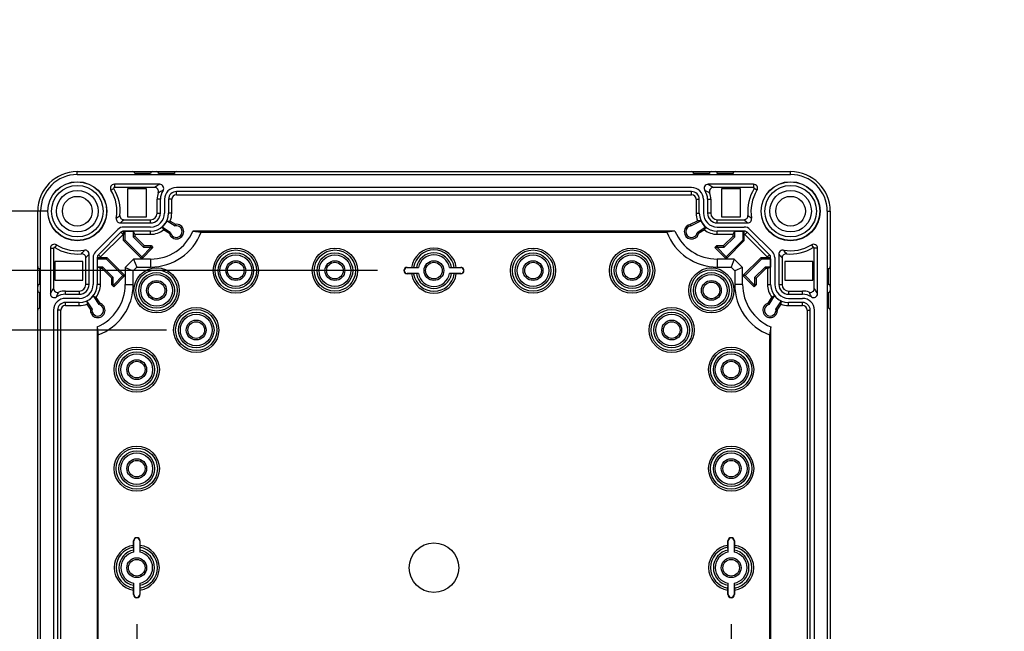
# Model space of a CAD drawing. Extents: x 12 to 202, y 7 to 290.
# Drawn here: x 58 to 108, y 117 to 148 of the extents above; entities that cross this region are included whole.
import ezdxf

# ---------------------------------------------------------------- set-up
doc = ezdxf.new("R2010")
doc.units = 0
doc.header["$LTSCALE"] = 19.36
doc.layers.get('0').update_dxf_attribs({"linetype": 'CONTINUOUS'})
doc.layers.add('EDGEFEAT', color=7, linetype='CONTINUOUS')
doc.layers.add('NOGEOM', color=7, linetype='CONTINUOUS')
doc.styles.get("Standard").update_dxf_attribs({"font": 'ARIAL.TTF'})
doc.dimstyles.new('DIMSTYLE_1', dxfattribs={"dimtxt": 2, "dimasz": 2, "dimexe": 0.18, "dimexo": 0.0625, "dimgap": 0.09, "dimtad": 1, "dimdec": 1, "dimlfac": 5, "dimtxsty": 'STANDARD', "dimblk": '_ARROW_FILLED', "dimblk1": '_ARROW_FILLED', "dimblk2": '_ARROW_FILLED', "dimcen": 0.09, "dimazin": 3, "dimtp": 0.5, "dimtm": 0.5, "dimtfac": 1, "dimtdec": 1, "dimtofl": 0, "dimtmove": 0, "dimatfit": 3, "dimtolj": 1})
doc.dimstyles.new('DIMSTYLE_2', dxfattribs={"dimtxt": 2, "dimasz": 2, "dimexe": 0.18, "dimexo": 0.0625, "dimgap": 0.09, "dimtad": 1, "dimdec": 1, "dimlfac": 5, "dimtxsty": 'STANDARD', "dimblk": '_ARROW_FILLED', "dimblk1": '_ARROW_FILLED', "dimblk2": '_ARROW_FILLED', "dimcen": 0.09, "dimazin": 3, "dimtp": 0.3, "dimtm": 0.3, "dimtfac": 1, "dimtdec": 1, "dimtofl": 0, "dimtmove": 0, "dimatfit": 3, "dimtolj": 1})
doc.dimstyles.new('DIMSTYLE_3', dxfattribs={"dimtxt": 2, "dimasz": 2, "dimexe": 0.18, "dimexo": 0.0625, "dimgap": 0.09, "dimtad": 1, "dimdec": 1, "dimlfac": 5, "dimtxsty": 'STANDARD', "dimblk": '_ARROW_FILLED', "dimblk1": '_ARROW_FILLED', "dimblk2": '_ARROW_FILLED', "dimcen": 0.09, "dimazin": 3, "dimtp": 0.2, "dimtm": 0.2, "dimtfac": 1, "dimtdec": 1, "dimtofl": 0, "dimtmove": 0, "dimatfit": 3, "dimtolj": 1})
doc.dimstyles.new('DIMSTYLE_4', dxfattribs={"dimtxt": 2, "dimasz": 2, "dimexe": 0.18, "dimexo": 0.0625, "dimgap": 0.09, "dimtad": 1, "dimdec": 1, "dimlfac": 5, "dimtxsty": 'STANDARD', "dimblk": '_ARROW_FILLED', "dimblk1": '_ARROW_FILLED', "dimblk2": '_ARROW_FILLED', "dimcen": 0.09, "dimazin": 3, "dimtp": 0.1, "dimtm": 0.1, "dimtfac": 1, "dimtdec": 1, "dimtofl": 0, "dimtmove": 0, "dimatfit": 3, "dimtolj": 1})

# ---------------------------------------------------------------- blocks, each defined once
blk = doc.blocks.new('_ARROW_FILLED')
at = {"color": 0, "linetype": 'BYBLOCK'}
blk.add_solid([(0, 0), (-1, 0.2), (-1, -0.2)], dxfattribs=at)
blk = doc.blocks.new('*D')
at = {"color": 2, "linetype": 'CONTINUOUS'}
for p, q in [((53.5, 233.2), (53.5, 250.789)), ((53.5, 250.789), (53.5, 230.2)), ((57.5, 233.2), (49, 233.2)), ((50, 233.2), (50, 220.05)), ((57.5, 233.2), (52.5, 233.2)), ((53.5, 222.2), (53.5, 230.2)), ((104.5, 212.2), (104.5, 227.835)), ((104.5, 227.835), (104.5, 209.5)), ((57.5, 227.2), (52.5, 227.2)), ((57.5, 227.2), (52.5, 227.2)), ((53.5, 227.2), (53.5, 217.05)), ((53.5, 227.2), (53.5, 222.2)), ((50, 206.9), (50, 220.05)), ((53.5, 206.9), (53.5, 217.05)), ((53.5, 217.05), (53.5, 191.751)), ((99.55, 212.2), (105.5, 212.2)), ((95.95, 210.7), (95.95, 200.3)), ((98.05, 210.7), (98.05, 200.3)), ((96.25, 209.8), (96.25, 196.8)), ((97.75, 209.8), (97.75, 196.8)), ((104.5, 201.8), (104.5, 209.5)), ((57.5, 206.9), (49, 206.9)), ((57.5, 206.9), (52.5, 206.9)), ((96.572, 206.8), (105.5, 206.8)), ((104.5, 206.8), (104.5, 201.8)), ((95.95, 201.3), (74.183, 201.3)), ((74.183, 201.3), (97, 201.3)), ((103.05, 201.3), (97, 201.3)), ((98.05, 201.3), (103.05, 201.3)), ((96.25, 197.8), (77.395, 197.8)), ((77.395, 197.8), (97, 197.8)), ((102.75, 197.8), (97, 197.8)), ((97.75, 197.8), (102.75, 197.8)), ((57.5, 140), (42, 140)), ((43, 140), (43, 120)), ((59.5, 138), (45.5, 138)), ((46.5, 138), (46.5, 120)), ((76.15, 135), (49, 135)), ((50, 135), (50, 120)), ((65.5, 132), (52.5, 132)), ((53.5, 132), (53.5, 120)), ((141.3, 110.42), (141.3, 129.922)), ((141.3, 129.922), (141.3, 110)), ((43, 100), (43, 120)), ((46.5, 102), (46.5, 120)), ((50, 105), (50, 120)), ((53.5, 108), (53.5, 120)), ((172.5, 118.5), (172.5, 93.5)), ((173.2, 118.5), (173.2, 93.5)), ((64, 117.15), (64, 90)), ((94, 117.15), (94, 90)), ((146, 110.42), (140.3, 110.42)), ((141.3, 104.58), (141.3, 110)), ((146, 109.58), (140.3, 109.58)), ((141.3, 109.58), (141.3, 104.58)), ((149.5, 109.3), (149.5, 93.5)), ((65.5, 108), (52.5, 108)), ((149.5, 107.7), (149.5, 90)), ((67, 106.5), (67, 93.5)), ((91, 106.5), (91, 93.5)), ((147.9, 106.746), (147.9, 93.5)), ((147.9, 106.746), (147.9, 86.5)), ((172.5, 105.611), (172.5, 86.5)), ((172.5, 105.611), (172.5, 90)), ((76.15, 105), (49, 105)), ((59.5, 102), (45.5, 102)), ((61, 100.5), (61, 86.5)), ((97, 100.5), (97, 86.5)), ((57.5, 100), (42, 100)), ((59, 98.5), (59, 83)), ((99, 98.5), (99, 83)), ((67, 94.5), (79, 94.5)), ((91, 94.5), (79, 94.5)), ((147.9, 94.5), (133.845, 94.5)), ((133.845, 94.5), (148.7, 94.5)), ((154.5, 94.5), (148.7, 94.5)), ((149.5, 94.5), (154.5, 94.5)), ((172.5, 94.5), (167.5, 94.5)), ((167.5, 94.5), (172.85, 94.5)), ((190.048, 94.5), (172.85, 94.5)), ((173.2, 94.5), (190.048, 94.5)), ((64, 91), (79, 91)), ((94, 91), (79, 91)), ((149.5, 91), (161, 91)), ((172.5, 91), (161, 91)), ((161, 91), (189.378, 91)), ((61, 87.5), (79, 87.5)), ((97, 87.5), (79, 87.5)), ((147.9, 87.5), (160.2, 87.5)), ((172.5, 87.5), (160.2, 87.5)), ((160.2, 87.5), (189.257, 87.5)), ((59, 84), (79, 84)), ((99, 84), (79, 84))]:
    blk.add_line(p, q, dxfattribs=at)
at = {"color": 2, "linetype": 'CONTINUOUS', "xscale": 2, "yscale": 2, "zscale": 2}
for p, rotation in [((53.5, 233.2), 270), ((50, 233.2), 90), ((53.5, 227.2), 90), ((53.5, 227.2), 90), ((104.5, 212.2), 270), ((50, 206.9), 270), ((53.5, 206.9), 270), ((104.5, 206.8), 90), ((98.05, 201.3), 180), ((97.75, 197.8), 180), ((43, 140), 90), ((46.5, 138), 90), ((50, 135), 90), ((53.5, 132), 90), ((141.3, 110.42), 270), ((53.5, 108), 270), ((141.3, 109.58), 90), ((50, 105), 270), ((46.5, 102), 270), ((43, 100), 270), ((67, 94.5), 180), ((149.5, 94.5), 180), ((173.2, 94.5), 180), ((64, 91), 180), ((149.5, 91), 180), ((61, 87.5), 180), ((147.9, 87.5), 180), ((59, 84), 180)]:
    blk.add_blockref('_ARROW_FILLED', p, dxfattribs=dict(at, rotation=rotation))
for p in [(95.95, 201.3), (96.25, 197.8), (91, 94.5), (147.9, 94.5), (172.5, 94.5), (94, 91), (172.5, 91), (97, 87.5), (172.5, 87.5), (99, 84)]:
    blk.add_blockref('_ARROW_FILLED', p, dxfattribs=at)
at = {"color": 2, "linetype": 'CONTINUOUS'}
for s, p in [('[1.18]', (53, 243.808)), ('30', (53, 238.7)), ('[5.18]', (49.5, 221.054)), ('[1.06]', (104, 220.854)), ('131.5', (49.5, 212.065)), ('27', (104, 215.746)), ('[4]', (53, 200.74)), ('101.5', (53, 191.751)), ('[0.17]', (140.8, 122.94)), ('[7.87]', (42.5, 119.84)), ('[7.09]', (46, 119.84)), ('[5.91]', (49.5, 119.84)), ('[4.72]', (53, 119.84)), ('%%c4.2', (140.8, 114.393)), ('200', (42.5, 113.178)), ('180', (46, 113.178)), ('150', (49.5, 113.178)), ('120', (53, 113.178))]:
    blk.add_text(s, height=2, rotation=90, dxfattribs=at).set_placement(p)
for s, p in [('%%c10.5', (74.183, 201.8)), ('[0.41]', (84.285, 201.8)), ('%%c7.5', (77.395, 198.3)), ('[0.3]', (85.943, 198.3)), ('120', (72.178, 95)), ('[4.72]', (78.84, 95)), ('8', (133.845, 95)), ('[0.32]', (137.399, 95)), ('3.5', (177.185, 95)), ('[0.14]', (183.066, 95)), ('150', (72.178, 91.5)), ('[5.91]', (78.84, 91.5)), ('115', (175.735, 91.5)), ('[4.53]', (182.396, 91.5)), ('180', (72.178, 88)), ('[7.09]', (78.84, 88)), ('123', (175.613, 88)), ('[4.84]', (182.275, 88)), ('200', (72.178, 84.5)), ('[7.87]', (78.84, 84.5))]:
    blk.add_text(s, height=2, dxfattribs=at).set_placement(p)

msp = doc.modelspace()

# ---------------------------------------------------------------- linework, layer by layer
at = {"color": 7, "linetype": 'CONTINUOUS'}
for p, q in [((61, 139.85), (61, 140)), ((61, 139.85), (97, 139.85)), ((97, 139.85), (97, 140)), ((62.869, 139.36), (62.869, 139.197)), ((95.131, 139.36), (95.131, 139.197)), ((62.699, 139.055), (62.838, 139.141)), ((63.534, 139.126), (63.534, 137.714)), ((64.486, 139.126), (63.534, 139.126)), ((64.486, 137.714), (64.486, 139.126)), ((66, 138.834), (66, 138.993)), ((92, 138.993), (66, 138.993)), ((66, 138.834), (92, 138.834)), ((92, 138.834), (92, 138.993)), ((93.514, 139.126), (93.514, 137.714)), ((94.466, 139.126), (93.514, 139.126)), ((94.466, 137.714), (94.466, 139.126)), ((95.301, 139.055), (95.162, 139.141)), ((65.03, 137.9), (65.03, 138.6)), ((65.193, 138.6), (65.03, 138.6)), ((65.193, 137.9), (65.193, 138.6)), ((65.607, 138.6), (65.607, 137.9)), ((65.766, 138.6), (65.607, 138.6)), ((65.766, 137.9), (65.766, 138.6)), ((92.234, 138.6), (92.234, 137.9)), ((92.234, 138.6), (92.393, 138.6)), ((92.393, 137.9), (92.393, 138.6)), ((92.807, 138.6), (92.807, 137.9)), ((92.807, 138.6), (92.97, 138.6)), ((92.97, 138.6), (92.97, 137.9)), ((59.15, 138), (59, 138)), ((59.15, 102), (59.15, 138)), ((63.534, 137.714), (64.486, 137.714)), ((65.03, 137.9), (65.193, 137.9)), ((65.766, 137.9), (65.607, 137.9)), ((92.234, 137.9), (92.393, 137.9)), ((92.97, 137.9), (92.807, 137.9)), ((93.514, 137.714), (94.466, 137.714)), ((98.85, 138), (99, 138)), ((98.85, 138), (98.85, 102)), ((63.165, 137.407), (64.7, 137.407)), ((64.7, 137.407), (64.7, 137.57)), ((65.281, 137.193), (65.352, 137.057)), ((65.711, 136.914), (65.281, 137.193)), ((65.531, 137.518), (65.934, 137.257)), ((65.531, 137.518), (65.69, 137.505)), ((65.69, 137.505), (65.95, 137.337)), ((65.934, 137.257), (65.95, 137.337)), ((91.95, 137.337), (92.304, 137.521)), ((91.972, 137.263), (91.95, 137.337)), ((91.972, 137.263), (92.468, 137.52)), ((92.719, 137.193), (92.289, 136.914)), ((92.468, 137.52), (92.304, 137.521)), ((92.719, 137.193), (92.648, 137.057)), ((93.3, 137.407), (93.3, 137.57)), ((93.3, 137.407), (94.835, 137.407)), ((63.199, 136.936), (62.064, 135.801)), ((62.176, 135.689), (63.311, 136.824)), ((63.311, 136.824), (63.199, 136.936)), ((63.336, 136.513), (63.336, 136.993)), ((64.7, 136.993), (63.336, 136.993)), ((63.336, 136.834), (63.411, 136.985)), ((63.411, 136.544), (63.411, 136.985)), ((63.411, 136.985), (63.82, 136.985)), ((63.82, 136.985), (63.82, 136.714)), ((63.896, 136.834), (63.82, 136.985)), ((63.82, 136.714), (63.896, 136.745)), ((63.82, 136.714), (64.349, 136.184)), ((63.896, 136.834), (63.896, 136.745)), ((63.896, 136.834), (64.7, 136.834)), ((63.896, 136.745), (64.38, 136.26)), ((64.7, 136.834), (64.7, 136.993)), ((65.645, 136.867), (65.352, 137.057)), ((65.711, 136.914), (65.645, 136.867)), ((91.162, 137), (66.838, 137)), ((66.838, 137), (67.246, 136.942)), ((67.246, 136.942), (90.754, 136.942)), ((91.162, 137), (90.754, 136.942)), ((92.289, 136.914), (92.355, 136.867)), ((92.648, 137.057), (92.355, 136.867)), ((93.3, 136.834), (93.3, 136.993)), ((94.664, 136.993), (93.3, 136.993)), ((93.3, 136.834), (94.104, 136.834)), ((93.62, 136.26), (94.104, 136.745)), ((93.651, 136.184), (94.18, 136.714)), ((94.104, 136.834), (94.18, 136.985)), ((94.104, 136.745), (94.104, 136.834)), ((94.18, 136.714), (94.104, 136.745)), ((94.18, 136.714), (94.18, 136.985)), ((94.18, 136.985), (94.589, 136.985)), ((94.589, 136.985), (94.589, 136.544)), ((94.589, 136.985), (94.664, 136.834)), ((94.664, 136.513), (94.664, 136.993)), ((94.689, 136.824), (94.801, 136.936)), ((94.689, 136.824), (95.824, 135.689)), ((95.936, 135.801), (94.801, 136.936)), ((59.945, 136.301), (59.859, 136.162)), ((63.411, 136.544), (63.336, 136.513)), ((64.253, 135.596), (63.336, 136.513)), ((64.253, 135.703), (63.411, 136.544)), ((64.711, 136.162), (64.253, 135.703)), ((64.818, 136.162), (64.253, 135.596)), ((64.349, 136.184), (64.38, 136.26)), ((64.349, 136.184), (64.689, 136.184)), ((64.38, 136.26), (64.72, 136.26)), ((64.689, 136.184), (64.72, 136.26)), ((64.689, 136.184), (64.711, 136.162)), ((64.711, 136.162), (64.818, 136.162)), ((64.72, 136.26), (64.818, 136.162)), ((93.182, 136.162), (93.28, 136.26)), ((93.289, 136.162), (93.182, 136.162)), ((93.747, 135.596), (93.182, 136.162)), ((93.28, 136.26), (93.62, 136.26)), ((93.311, 136.184), (93.28, 136.26)), ((93.289, 136.162), (93.311, 136.184)), ((93.747, 135.703), (93.289, 136.162)), ((93.311, 136.184), (93.651, 136.184)), ((93.651, 136.184), (93.62, 136.26)), ((94.589, 136.544), (93.747, 135.703)), ((94.664, 136.513), (93.747, 135.596)), ((94.589, 136.544), (94.664, 136.513)), ((98.055, 136.301), (98.141, 136.162)), ((59.64, 136.131), (59.803, 136.131)), ((61.593, 134.3), (61.593, 135.835)), ((62.007, 135.664), (62.007, 134.3)), ((62.007, 135.664), (62.487, 135.664)), ((62.015, 135.589), (62.166, 135.664)), ((62.176, 135.689), (62.064, 135.801)), ((62.456, 135.589), (62.487, 135.664)), ((62.487, 135.664), (63.404, 134.747)), ((64.253, 135.703), (64.253, 135.596)), ((93.747, 135.703), (93.747, 135.596)), ((94.596, 134.747), (95.513, 135.664)), ((95.513, 135.664), (95.993, 135.664)), ((95.544, 135.589), (95.513, 135.664)), ((95.824, 135.689), (95.936, 135.801)), ((95.834, 135.664), (95.985, 135.589)), ((95.993, 134.3), (95.993, 135.664)), ((96.407, 135.835), (96.407, 134.3)), ((98.36, 136.131), (98.197, 136.131)), ((59.874, 135.466), (59.874, 134.514)), ((61.286, 135.466), (59.874, 135.466)), ((61.286, 134.514), (61.286, 135.466)), ((62.015, 135.18), (62.015, 135.589)), ((62.015, 135.589), (62.456, 135.589)), ((62.166, 135.104), (62.015, 135.18)), ((62.286, 135.18), (62.015, 135.18)), ((62.286, 135.18), (62.255, 135.104)), ((62.816, 134.651), (62.286, 135.18)), ((62.456, 135.589), (63.297, 134.747)), ((63.841, 135.58), (63.42, 135.159)), ((63.82, 134.993), (64.007, 135.18)), ((63.841, 135.58), (64.007, 135.18)), ((64.7, 135.58), (63.841, 135.58)), ((64.007, 135.18), (64.7, 135.18)), ((64.7, 135.58), (64.7, 135.18)), ((93.3, 135.58), (93.3, 135.18)), ((94.159, 135.58), (93.3, 135.58)), ((93.3, 135.18), (93.993, 135.18)), ((94.159, 135.58), (93.993, 135.18)), ((93.993, 135.18), (94.18, 134.993)), ((94.58, 135.159), (94.159, 135.58)), ((94.703, 134.747), (95.544, 135.589)), ((95.714, 135.18), (95.184, 134.651)), ((95.544, 135.589), (95.985, 135.589)), ((95.985, 135.18), (95.714, 135.18)), ((95.714, 135.18), (95.745, 135.104)), ((95.834, 135.104), (95.985, 135.18)), ((95.985, 135.589), (95.985, 135.18)), ((98.126, 135.466), (96.714, 135.466)), ((96.714, 135.466), (96.714, 134.514)), ((98.126, 134.514), (98.126, 135.466)), ((62.166, 134.3), (62.166, 135.104)), ((62.255, 135.104), (62.166, 135.104)), ((62.74, 134.62), (62.255, 135.104)), ((63.297, 134.747), (62.838, 134.289)), ((63.404, 134.747), (62.838, 134.182)), ((63.297, 134.747), (63.404, 134.747)), ((63.42, 135.159), (63.42, 134.3)), ((63.42, 135.159), (63.82, 134.993)), ((63.82, 134.3), (63.82, 134.993)), ((77.65, 135.15), (77.65, 135.164)), ((77.65, 135.164), (77.871, 135.164)), ((77.65, 135.15), (78.215, 135.15)), ((77.65, 134.85), (77.65, 134.836)), ((78.215, 134.85), (77.65, 134.85)), ((77.871, 134.836), (77.65, 134.836)), ((77.972, 135.163), (78.114, 135.151)), ((78.114, 134.849), (77.972, 134.837)), ((79.785, 135.15), (80.35, 135.15)), ((80.35, 134.85), (79.785, 134.85)), ((79.886, 135.151), (80.028, 135.163)), ((80.028, 134.837), (79.886, 134.849)), ((80.129, 135.164), (80.35, 135.164)), ((80.35, 134.836), (80.129, 134.836)), ((80.35, 135.15), (80.35, 135.164)), ((80.35, 134.85), (80.35, 134.836)), ((94.58, 135.159), (94.18, 134.993)), ((94.18, 134.993), (94.18, 134.3)), ((94.58, 134.3), (94.58, 135.159)), ((94.703, 134.747), (94.596, 134.747)), ((95.162, 134.182), (94.596, 134.747)), ((95.162, 134.289), (94.703, 134.747)), ((95.745, 135.104), (95.26, 134.62)), ((95.834, 135.104), (95.745, 135.104)), ((95.834, 135.104), (95.834, 134.3)), ((59.874, 134.514), (61.286, 134.514)), ((61.593, 134.3), (61.43, 134.3)), ((62.166, 134.3), (62.007, 134.3)), ((62.816, 134.651), (62.74, 134.62)), ((62.74, 134.28), (62.74, 134.62)), ((62.816, 134.311), (62.74, 134.28)), ((62.838, 134.182), (62.74, 134.28)), ((62.816, 134.311), (62.816, 134.651)), ((62.838, 134.289), (62.816, 134.311)), ((62.838, 134.289), (62.838, 134.182)), ((63.42, 134.3), (63.82, 134.3)), ((94.58, 134.3), (94.18, 134.3)), ((95.184, 134.311), (95.162, 134.289)), ((95.162, 134.289), (95.162, 134.182)), ((95.26, 134.28), (95.162, 134.182)), ((95.184, 134.651), (95.184, 134.311)), ((95.184, 134.651), (95.26, 134.62)), ((95.184, 134.311), (95.26, 134.28)), ((95.26, 134.62), (95.26, 134.28)), ((95.834, 134.3), (95.993, 134.3)), ((96.407, 134.3), (96.57, 134.3)), ((96.714, 134.514), (98.126, 134.514)), ((60.4, 133.807), (60.4, 133.97)), ((60.4, 133.97), (61.1, 133.97)), ((60.4, 133.807), (61.1, 133.807)), ((61.1, 133.97), (61.1, 133.807)), ((61.807, 133.719), (62.086, 133.289)), ((61.807, 133.719), (61.943, 133.648)), ((95.914, 133.289), (96.193, 133.719)), ((96.193, 133.719), (96.057, 133.648)), ((96.9, 133.97), (97.6, 133.97)), ((96.9, 133.97), (96.9, 133.807)), ((96.9, 133.807), (97.6, 133.807)), ((97.6, 133.807), (97.6, 133.97)), ((60.4, 133.234), (60.4, 133.393)), ((61.1, 133.393), (60.4, 133.393)), ((60.4, 133.234), (61.1, 133.234)), ((61.1, 133.234), (61.1, 133.393)), ((61.482, 133.469), (61.495, 133.31)), ((61.743, 133.066), (61.482, 133.469)), ((61.663, 133.05), (61.495, 133.31)), ((61.943, 133.648), (62.133, 133.355)), ((62.086, 133.289), (62.133, 133.355)), ((95.867, 133.355), (96.057, 133.648)), ((95.914, 133.289), (95.867, 133.355)), ((96.518, 133.469), (96.257, 133.066)), ((96.505, 133.31), (96.337, 133.05)), ((96.518, 133.469), (96.505, 133.31)), ((97.6, 133.393), (96.9, 133.393)), ((96.9, 133.234), (96.9, 133.393)), ((96.9, 133.234), (97.6, 133.234)), ((97.6, 133.234), (97.6, 133.393)), ((60.007, 133), (60.007, 107)), ((60.166, 133), (60.007, 133)), ((60.166, 107), (60.166, 133)), ((61.743, 133.066), (61.663, 133.05)), ((96.257, 133.066), (96.337, 133.05)), ((97.834, 133), (97.993, 133)), ((97.834, 133), (97.834, 107)), ((97.993, 107), (97.993, 133)), ((62, 132.162), (62, 107.838)), ((62, 132.162), (62.058, 131.754)), ((62.058, 108.246), (62.058, 131.754)), ((96, 132.162), (95.942, 131.754)), ((95.942, 131.754), (95.942, 108.246)), ((96, 107.838), (96, 132.162)), ((63.836, 121.129), (63.836, 121.35)), ((63.85, 121.35), (63.836, 121.35)), ((63.85, 120.785), (63.85, 121.35)), ((64.15, 121.35), (64.15, 120.785)), ((64.15, 121.35), (64.164, 121.35)), ((64.164, 121.35), (64.164, 121.129)), ((93.85, 121.35), (93.836, 121.35)), ((93.836, 121.129), (93.836, 121.35)), ((93.85, 120.785), (93.85, 121.35)), ((94.15, 121.35), (94.164, 121.35)), ((94.15, 121.35), (94.15, 120.785)), ((94.164, 121.35), (94.164, 121.129)), ((63.849, 120.886), (63.837, 121.028)), ((64.163, 121.028), (64.151, 120.886)), ((93.849, 120.886), (93.837, 121.028)), ((94.163, 121.028), (94.151, 120.886)), ((63.836, 118.65), (63.836, 118.871)), ((63.837, 118.972), (63.849, 119.114)), ((63.85, 118.65), (63.85, 119.215)), ((64.15, 119.215), (64.15, 118.65)), ((64.151, 119.114), (64.163, 118.972)), ((64.164, 118.871), (64.164, 118.65)), ((93.836, 118.65), (93.836, 118.871)), ((93.837, 118.972), (93.849, 119.114)), ((93.85, 118.65), (93.85, 119.215)), ((94.15, 119.215), (94.15, 118.65)), ((94.151, 119.114), (94.163, 118.972)), ((94.164, 118.871), (94.164, 118.65)), ((63.85, 118.65), (63.836, 118.65)), ((64.15, 118.65), (64.164, 118.65)), ((93.85, 118.65), (93.836, 118.65)), ((94.15, 118.65), (94.164, 118.65))]:
    msp.add_line(p, q, dxfattribs=at)
for centre, radius in [((61, 138), 1.49), ((61, 138), 1.48), ((61, 138), 1.301), ((97, 138), 1.49), ((97, 138), 1.48), ((97, 138), 1.301), ((61, 138), 1.05), ((61, 138), 0.75), ((97, 138), 1.05), ((97, 138), 0.75), ((69, 135), 1.14), ((69, 135), 1.041), ((69, 135), 0.899), ((69, 135), 0.8), ((74, 135), 1.14), ((74, 135), 1.041), ((74, 135), 0.899), ((74, 135), 0.8), ((84, 135), 1.14), ((84, 135), 1.041), ((84, 135), 0.899), ((84, 135), 0.8), ((89, 135), 1.14), ((89, 135), 1.041), ((89, 135), 0.899), ((89, 135), 0.8), ((69, 135), 0.5), ((69, 135), 0.42), ((74, 135), 0.5), ((74, 135), 0.42), ((79, 135), 0.5), ((79, 135), 0.42), ((84, 135), 0.5), ((84, 135), 0.42), ((89, 135), 0.5), ((89, 135), 0.42), ((65, 134), 1.14), ((65, 134), 1.041), ((65, 134), 0.899), ((65, 134), 0.8), ((93, 134), 1.14), ((93, 134), 1.041), ((93, 134), 0.899), ((93, 134), 0.8), ((65, 134), 0.5), ((65, 134), 0.42), ((93, 134), 0.5), ((93, 134), 0.42), ((67, 132), 1.14), ((67, 132), 1.04), ((67, 132), 0.899), ((67, 132), 0.8), ((91, 132), 1.14), ((91, 132), 1.04), ((91, 132), 0.899), ((91, 132), 0.8), ((67, 132), 0.5), ((67, 132), 0.42), ((91, 132), 0.5), ((91, 132), 0.42), ((64, 130), 1.14), ((64, 130), 1.041), ((64, 130), 0.899), ((64, 130), 0.8), ((94, 130), 1.14), ((94, 130), 1.041), ((94, 130), 0.899), ((94, 130), 0.8), ((64, 130), 0.5), ((64, 130), 0.42), ((94, 130), 0.5), ((94, 130), 0.42), ((64, 125), 1.14), ((64, 125), 1.041), ((64, 125), 0.899), ((64, 125), 0.8), ((94, 125), 1.14), ((94, 125), 1.041), ((94, 125), 0.899), ((94, 125), 0.8), ((64, 125), 0.5), ((64, 125), 0.42), ((94, 125), 0.5), ((94, 125), 0.42), ((79, 120), 1.249), ((64, 120), 0.5), ((64, 120), 0.42), ((94, 120), 0.5), ((94, 120), 0.42)]:
    msp.add_circle(centre, radius, dxfattribs=at)
for centre, radius, start, end in [((61, 138), 2, 90, 180), ((61, 138), 1.85, 90, 180), ((97, 138), 2, 0, 90), ((97, 138), 1.85, 0, 90), ((62.869, 139.16), 0.2, 90, 211.8214), ((62.869, 139.16), 0.0368, 90, 211.8214), ((65.163, 139.16), 0.2, 326.2076, 90.0041), ((92.837, 139.16), 0.2, 89.9958, 213.7925), ((95.131, 139.16), 0.2, 328.1786, 90), ((95.131, 139.16), 0.0368, 328.1786, 90), ((66, 138.6), 0.807, 146.2115, 180), ((66, 138.6), 0.393, 90, 180), ((66, 138.6), 0.234, 90, 180), ((92, 138.6), 0.393, 0, 90), ((92, 138.6), 0.234, 0, 90), ((92, 138.6), 0.807, 0, 33.7885), ((64.7, 137.9), 0.907, 270, 360), ((64.7, 137.9), 0.493, 270, 360), ((64.7, 137.9), 0.33, 270, 360), ((64.7, 137.9), 1.066, 338.2576, 360), ((93.3, 137.9), 1.066, 180, 200.8541), ((93.3, 137.9), 0.907, 180, 270), ((93.3, 137.9), 0.493, 180, 270), ((93.3, 137.9), 0.33, 180, 270), ((64.7, 137.9), 0.915, 309.4136, 335.3289), ((66, 136.97), 0.37, 196.1791, 97.8209), ((66, 136.97), 0.294, 190.9732, 103.0268), ((92, 136.97), 0.37, 97.8209, 343.8209), ((92, 136.97), 0.294, 95.4182, 349.0268), ((93.3, 137.9), 0.915, 204.5148, 230.5864), ((63.336, 136.8), 0.193, 90, 135), ((63.336, 136.8), 0.0342, 90, 135), ((64.7, 137.9), 1.066, 270, 307.719), ((64.7, 137.9), 2.32, 270, 337.1742), ((64.7, 137.9), 2.72, 270, 339.3885), ((93.3, 137.9), 2.72, 200.6115, 270), ((93.3, 137.9), 2.32, 202.8258, 270), ((93.3, 137.9), 1.066, 232.281, 270), ((94.664, 136.8), 0.193, 45, 90), ((94.664, 136.8), 0.0342, 45, 90), ((59.84, 136.131), 0.2, 58.1786, 180), ((59.84, 136.131), 0.0368, 58.1786, 180), ((98.16, 136.131), 0.2, 0, 121.8214), ((98.16, 136.131), 0.0368, 0, 121.8214), ((62.2, 135.664), 0.193, 135, 180), ((62.2, 135.664), 0.0342, 135, 180), ((79, 135), 1.14, 8.2657, 171.7343), ((79, 135), 1.041, 9.0184, 170.9816), ((79, 135), 0.899, 9.6556, 170.3444), ((79, 135), 0.8, 10.8137, 169.1863), ((95.8, 135.664), 0.0342, 0, 45), ((95.8, 135.664), 0.193, 0, 45), ((77.65, 135), 0.164, 90, 270), ((77.65, 135), 0.15, 90, 270), ((79, 135), 1.14, 188.2657, 351.7343), ((79, 135), 1.041, 189.0184, 350.9816), ((79, 135), 0.899, 189.6556, 350.3444), ((79, 135), 0.8, 190.8137, 349.1863), ((80.35, 135), 0.164, 270, 90), ((80.35, 135), 0.15, 270, 90), ((61.1, 134.3), 0.907, 270, 360), ((61.1, 134.3), 0.493, 270, 360), ((61.1, 134.3), 0.33, 270, 360), ((61.1, 134.3), 1.066, 322.281, 360), ((61.1, 134.3), 2.32, 292.8258, 360), ((61.1, 134.3), 2.72, 290.6115, 360), ((96.9, 134.3), 2.72, 180, 249.3885), ((96.9, 134.3), 2.32, 180, 247.1742), ((96.9, 134.3), 1.066, 180, 217.719), ((96.9, 134.3), 0.907, 180, 270), ((96.9, 134.3), 0.493, 180, 270), ((96.9, 134.3), 0.33, 180, 270), ((59.84, 133.837), 0.2, 179.9958, 303.7925), ((60.4, 133), 0.807, 90, 123.7885), ((61.1, 134.3), 0.915, 294.6711, 320.5864), ((96.9, 134.3), 0.915, 219.4136, 245.3289), ((97.6, 133), 0.807, 56.2115, 90), ((98.16, 133.837), 0.2, 236.2077, 0.0041), ((60.4, 133), 0.393, 90, 180), ((60.4, 133), 0.234, 90, 180), ((61.1, 134.3), 1.066, 270, 291.7424), ((62.03, 133), 0.37, 172.1791, 73.8209), ((62.03, 133), 0.294, 166.9732, 79.0268), ((95.97, 133), 0.37, 106.1791, 7.8209), ((95.97, 133), 0.294, 100.9732, 13.0268), ((96.9, 134.3), 1.066, 248.2576, 270), ((97.6, 133), 0.393, 0, 90), ((97.6, 133), 0.234, 0, 90), ((64, 121.35), 0.164, 0, 180), ((64, 121.35), 0.15, 0, 180), ((94, 121.35), 0.164, 0, 180), ((94, 121.35), 0.15, 0, 180), ((64, 120), 1.14, 98.2657, 261.7343), ((64, 120), 1.041, 99.0184, 260.9816), ((64, 120), 0.899, 99.6556, 260.3444), ((64, 120), 0.8, 100.8137, 259.1863), ((64, 120), 0.8, 280.8137, 79.1863), ((64, 120), 0.899, 279.6556, 80.3444), ((64, 120), 1.041, 279.0184, 80.9816), ((64, 120), 1.14, 278.2657, 81.7343), ((94, 120), 1.14, 98.2657, 261.7343), ((94, 120), 1.041, 99.0184, 260.9816), ((94, 120), 0.899, 99.6556, 260.3444), ((94, 120), 0.8, 100.8137, 259.1863), ((94, 120), 0.8, 280.8137, 79.1863), ((94, 120), 0.899, 279.6556, 80.3444), ((94, 120), 1.041, 279.0184, 80.9816), ((94, 120), 1.14, 278.2657, 81.7343), ((64, 118.65), 0.164, 180, 360), ((64, 118.65), 0.15, 180, 360), ((94, 118.65), 0.164, 180, 360), ((94, 118.65), 0.15, 180, 360)]:
    msp.add_arc(centre, radius, start, end, dxfattribs=at)
for points, start_tangent, end_tangent in [([(65.329, 139.049), (65.244, 139.011), (65.164, 138.971), (65.087, 138.929)], (-0.249576, -0.103533), (-0.23423, -0.134697)), ([(92.671, 139.049), (92.756, 139.011), (92.836, 138.971), (92.913, 138.929)], (0.249576, -0.103533), (0.23423, -0.134697)), ([(77.871, 135.164), (77.908, 135.164), (77.939, 135.164), (77.972, 135.163)], (0.10053, 0), (0.100148, -0.008751)), ([(77.972, 134.837), (77.939, 134.836), (77.908, 134.836), (77.871, 134.836)], (-0.100148, -0.008751), (-0.10053, 0)), ([(78.114, 135.151), (78.146, 135.15), (78.178, 135.15), (78.215, 135.15)], (0.100588, -0.008782), (0.100971, 0)), ([(78.215, 134.85), (78.178, 134.85), (78.146, 134.85), (78.114, 134.849)], (-0.100971, 0), (-0.100588, -0.008782)), ([(79.785, 135.15), (79.822, 135.15), (79.854, 135.15), (79.886, 135.151)], (0.100971, 0), (0.100588, 0.008782)), ([(79.886, 134.849), (79.854, 134.85), (79.822, 134.85), (79.785, 134.85)], (-0.100588, 0.008782), (-0.100971, 0)), ([(80.028, 135.163), (80.061, 135.164), (80.092, 135.164), (80.129, 135.164)], (0.100148, 0.008751), (0.10053, 0)), ([(80.129, 134.836), (80.092, 134.836), (80.061, 134.836), (80.028, 134.837)], (-0.10053, 0), (-0.100148, 0.008751)), ([(59.951, 133.671), (59.989, 133.756), (60.029, 133.836), (60.071, 133.913)], (0.103533, 0.249576), (0.134697, 0.23423)), ([(98.049, 133.671), (98.011, 133.756), (97.971, 133.836), (97.929, 133.913)], (-0.103533, 0.249576), (-0.134697, 0.23423)), ([(63.837, 121.028), (63.836, 121.061), (63.836, 121.092), (63.836, 121.129)], (-0.008751, 0.100148), (0, 0.10053)), ([(63.85, 120.785), (63.85, 120.822), (63.85, 120.854), (63.849, 120.886)], (0, 0.100971), (-0.008782, 0.100588)), ([(64.151, 120.886), (64.15, 120.854), (64.15, 120.822), (64.15, 120.785)], (-0.008782, -0.100588), (0, -0.100971)), ([(64.164, 121.129), (64.164, 121.092), (64.164, 121.061), (64.163, 121.028)], (0, -0.10053), (-0.008751, -0.100148)), ([(93.837, 121.028), (93.836, 121.061), (93.836, 121.092), (93.836, 121.129)], (-0.008751, 0.100148), (0, 0.10053)), ([(93.85, 120.785), (93.85, 120.822), (93.85, 120.854), (93.849, 120.886)], (0, 0.100971), (-0.008782, 0.100588)), ([(94.151, 120.886), (94.15, 120.854), (94.15, 120.822), (94.15, 120.785)], (-0.008782, -0.100588), (0, -0.100971)), ([(94.164, 121.129), (94.164, 121.092), (94.164, 121.061), (94.163, 121.028)], (0, -0.10053), (-0.008751, -0.100148)), ([(63.836, 118.871), (63.836, 118.908), (63.836, 118.939), (63.837, 118.972)], (0, 0.10053), (0.008751, 0.100148)), ([(63.849, 119.114), (63.85, 119.146), (63.85, 119.178), (63.85, 119.215)], (0.008782, 0.100588), (0, 0.100971)), ([(64.15, 119.215), (64.15, 119.178), (64.15, 119.146), (64.151, 119.114)], (0, -0.100971), (0.008782, -0.100588)), ([(64.163, 118.972), (64.164, 118.939), (64.164, 118.908), (64.164, 118.871)], (0.008751, -0.100148), (0, -0.10053)), ([(93.836, 118.871), (93.836, 118.908), (93.836, 118.939), (93.837, 118.972)], (0, 0.10053), (0.008751, 0.100148)), ([(93.849, 119.114), (93.85, 119.146), (93.85, 119.178), (93.85, 119.215)], (0.008782, 0.100588), (0, 0.100971)), ([(94.15, 119.215), (94.15, 119.178), (94.15, 119.146), (94.151, 119.114)], (0, -0.100971), (0.008782, -0.100588)), ([(94.163, 118.972), (94.164, 118.939), (94.164, 118.908), (94.164, 118.871)], (0.008751, -0.100148), (0, -0.10053))]:
    msp.add_spline(points, degree=3, dxfattribs=dict(at, start_tangent=start_tangent, end_tangent=end_tangent))
at = {"layer": 'EDGEFEAT', "color": 7, "linetype": 'CONTINUOUS'}
for p, q in [((61, 140), (97, 140)), ((64.7, 139.9), (63.9, 139.9)), ((65.9, 139.9), (65.1, 139.9)), ((92.9, 139.9), (92.1, 139.9)), ((94.1, 139.9), (93.3, 139.9)), ((65.163, 139.36), (62.869, 139.36)), ((64.899, 139.197), (62.869, 139.197)), ((95.131, 139.36), (92.837, 139.36)), ((95.131, 139.197), (93.101, 139.197)), ((59, 102), (59, 138)), ((99, 138), (99, 102)), ((63.352, 137.57), (64.7, 137.57)), ((93.3, 137.57), (94.648, 137.57)), ((59.64, 136.131), (59.64, 133.837)), ((59.803, 136.131), (59.803, 134.101)), ((98.197, 134.101), (98.197, 136.131)), ((98.36, 133.837), (98.36, 136.131)), ((61.43, 134.3), (61.43, 135.648)), ((96.57, 135.648), (96.57, 134.3)), ((59.1, 135.1), (59.1, 134.3)), ((98.9, 135.1), (98.9, 134.3)), ((59.1, 133.9), (59.1, 133.1)), ((98.9, 133.9), (98.9, 133.1))]:
    msp.add_line(p, q, dxfattribs=at)
for centre, radius, start, end in [((63.8, 139.9), 0.1, 0, 90), ((64.8, 139.9), 0.1, 90, 180), ((65, 139.9), 0.1, 0, 90), ((66, 139.9), 0.1, 90, 180), ((92, 139.9), 0.1, 0, 90), ((93, 139.9), 0.1, 90, 180), ((93.2, 139.9), 0.1, 0, 90), ((94.2, 139.9), 0.1, 90, 180), ((64.899, 138.997), 0.2, 340.1752, 90.0022), ((93.101, 138.997), 0.2, 89.9978, 199.8248), ((61, 138), 2, 349.7089, 31.8214), ((61, 138), 2.163, 354.4188, 31.8214), ((66, 138.6), 0.97, 160.1773, 180), ((92, 138.6), 0.97, 0, 19.8227), ((97, 138), 2.163, 148.1786, 185.5812), ((97, 138), 2, 148.1786, 190.2911), ((59.712, 141.935), 5.387, 307.1814, 309.6952), ((63.352, 137.77), 0.2, 174.4177, 270.0011), ((94.648, 137.77), 0.2, 269.9989, 5.5823), ((98.288, 141.935), 5.387, 230.3048, 232.8185), ((63.165, 137.607), 0.2, 169.7075, 269.9898), ((59.26, 142.08), 6.089, 309.8848, 312.223), ((98.74, 142.08), 6.089, 227.777, 230.1152), ((94.835, 137.607), 0.2, 270.0107, 10.2926), ((61, 138), 2.163, 238.1786, 275.5812), ((61, 138), 2, 238.1786, 280.2911), ((97, 138), 2, 259.7089, 301.8214), ((97, 138), 2.163, 264.4188, 301.8214), ((57.065, 139.288), 5.387, 320.3048, 322.8185), ((61.23, 135.648), 0.2, 359.9989, 95.5823), ((61.393, 135.835), 0.2, 0.0107, 100.2926), ((56.92, 139.74), 6.089, 317.777, 320.1152), ((96.607, 135.835), 0.2, 79.7074, 179.9892), ((101.025, 139.693), 6.017, 219.8709, 222.237), ((96.77, 135.648), 0.2, 84.4177, 180.0011), ((100.885, 139.248), 5.324, 217.1666, 219.7102), ((59.1, 135.2), 0.1, 180, 270), ((98.9, 135.2), 0.1, 270, 360), ((59.1, 134.2), 0.1, 90, 180), ((98.9, 134.2), 0.1, 0, 90), ((59.1, 134), 0.1, 180, 270), ((60.003, 134.101), 0.2, 179.9978, 289.8248), ((60.4, 133), 0.97, 90, 109.8227), ((97.6, 133), 0.97, 70.1773, 90), ((97.997, 134.101), 0.2, 250.1752, 0.0022), ((98.9, 134), 0.1, 270, 360), ((59.1, 133), 0.1, 90, 180), ((98.9, 133), 0.1, 0, 90)]:
    msp.add_arc(centre, radius, start, end, dxfattribs=at)
for points, start_tangent, end_tangent in [([(65.163, 139.36), (65.069, 139.307), (64.981, 139.252), (64.899, 139.197)], (-0.273885, -0.146243), (-0.254056, -0.178481)), ([(92.837, 139.36), (92.931, 139.307), (93.019, 139.252), (93.101, 139.197)], (0.273885, -0.146244), (0.254056, -0.178481)), ([(59.64, 133.837), (59.693, 133.931), (59.748, 134.019), (59.803, 134.101)], (0.146244, 0.273885), (0.178481, 0.254056)), ([(98.36, 133.837), (98.307, 133.931), (98.252, 134.019), (98.197, 134.101)], (-0.146243, 0.273885), (-0.178481, 0.254056))]:
    msp.add_spline(points, degree=3, dxfattribs=dict(at, start_tangent=start_tangent, end_tangent=end_tangent))
at = {"layer": 'NOGEOM', "color": 40, "linetype": 'CONTINUOUS'}
for p, q in [((92, 139.2), (66, 139.2)), ((65.4, 138.6), (65.4, 137.9)), ((92.6, 138.6), (92.6, 137.9)), ((64.7, 137.2), (63.336, 137.2)), ((93.3, 137.2), (94.664, 137.2)), ((63.053, 137.083), (61.917, 135.947)), ((94.947, 137.083), (96.083, 135.947)), ((61.8, 135.664), (61.8, 134.3)), ((96.2, 135.664), (96.2, 134.3)), ((61.1, 133.6), (60.4, 133.6)), ((96.9, 133.6), (97.6, 133.6)), ((59.8, 133), (59.8, 107)), ((98.2, 107), (98.2, 133))]:
    msp.add_line(p, q, dxfattribs=at)
for centre, radius, start, end in [((66, 138.6), 0.6, 90, 180), ((92, 138.6), 0.6, 0, 90), ((64.7, 137.9), 0.7, 270, 360), ((93.3, 137.9), 0.7, 180, 270), ((63.336, 136.8), 0.4, 90, 135), ((94.664, 136.8), 0.4, 45, 90), ((62.2, 135.664), 0.4, 135, 180), ((95.8, 135.664), 0.4, 0, 45), ((61.1, 134.3), 0.7, 270, 360), ((96.9, 134.3), 0.7, 180, 270), ((60.4, 133), 0.6, 90, 180), ((97.6, 133), 0.6, 0, 90)]:
    msp.add_arc(centre, radius, start, end, dxfattribs=at)

# ---------------------------------------------------------------- dimensions: what is measured, and where the dimension line sits
at = {"color": 2, "linetype": 'CONTINUOUS'}
for base, p1, p2, angle, dimstyle, middle in [((50, 206.9), (57.5, 233.2), (57.5, 206.9), 270, 'DIMSTYLE_1', (48.5, 220.05)), ((53.5, 206.9), (57.5, 227.2), (57.5, 206.9), 270, 'DIMSTYLE_2', (52, 197.796)), ((53.5, 227.2), (57.5, 233.2), (57.5, 227.2), 270, 'DIMSTYLE_3', (52, 244.745)), ((43, 100), (57.5, 140), (57.5, 100), 270, 'DIMSTYLE_1', (41.5, 120)), ((172.5, 94.5), (173.2, 118.5), (172.5, 118.5), 180, 'DIMSTYLE_4', (183.617, 96)), ((104.5, 206.8), (99.55, 212.2), (96.572, 206.8), 270, 'DIMSTYLE_3', (103, 221.791)), ((53.5, 132), (65.5, 108), (65.5, 132), 90, 'DIMSTYLE_2', (52, 120)), ((50, 135), (76.15, 105), (76.15, 135), 90, 'DIMSTYLE_1', (48.5, 120)), ((46.5, 102), (59.5, 138), (59.5, 102), 270, 'DIMSTYLE_1', (45, 120)), ((147.9, 87.5), (172.5, 105.611), (147.9, 106.746), 180, 'DIMSTYLE_1', (182.435, 89)), ((149.5, 91), (172.5, 105.611), (149.5, 107.7), 180, 'DIMSTYLE_2', (182.556, 92.5))]:
    dim = msp.add_linear_dim(base=base, p1=p1, p2=p2, angle=angle, dimstyle=dimstyle, dxfattribs=at)
    dim.commit()
    dim.dimension.update_dxf_attribs({"geometry": '*D', "text_midpoint": middle, "dimtype": 160})
for base, p1, p2, dimstyle, middle in [((99, 84), (59, 98.5), (99, 98.5), 'DIMSTYLE_1', (79, 85.5)), ((149.5, 94.5), (147.9, 106.746), (149.5, 109.3), 'DIMSTYLE_3', (139.113, 96)), ((91, 94.5), (67, 106.5), (91, 106.5), 'DIMSTYLE_2', (79, 96)), ((94, 91), (64, 117.15), (94, 117.15), 'DIMSTYLE_1', (79, 92.5)), ((97, 87.5), (61, 100.5), (97, 100.5), 'DIMSTYLE_1', (79, 89))]:
    dim = msp.add_linear_dim(base=base, p1=p1, p2=p2, dimstyle=dimstyle, dxfattribs=at)
    dim.commit()
    dim.dimension.update_dxf_attribs({"geometry": '*D', "text_midpoint": middle, "dimtype": 160})
for base, p1, p2, middle in [((97.75, 197.8), (96.25, 209.8), (97.75, 209.8), (84.383, 199.3)), ((98.05, 201.3), (95.95, 210.7), (98.05, 210.7), (82.725, 202.8))]:
    dim = msp.add_linear_dim(base=base, p1=p1, p2=p2, text='%%c<>', dimstyle='DIMSTYLE_3', dxfattribs=at)
    dim.commit()
    dim.dimension.update_dxf_attribs({"geometry": '*D', "text_midpoint": middle, "dimtype": 160})
dim = msp.add_linear_dim(base=(141.3, 110.42), p1=(146, 109.58), p2=(146, 110.42), angle=90, text='%%c<>', dimstyle='DIMSTYLE_4', dxfattribs=at)
dim.commit()
dim.dimension.update_dxf_attribs({"geometry": '*D', "text_midpoint": (139.8, 122.157), "dimtype": 160})

doc.saveas('drawing.dxf')
